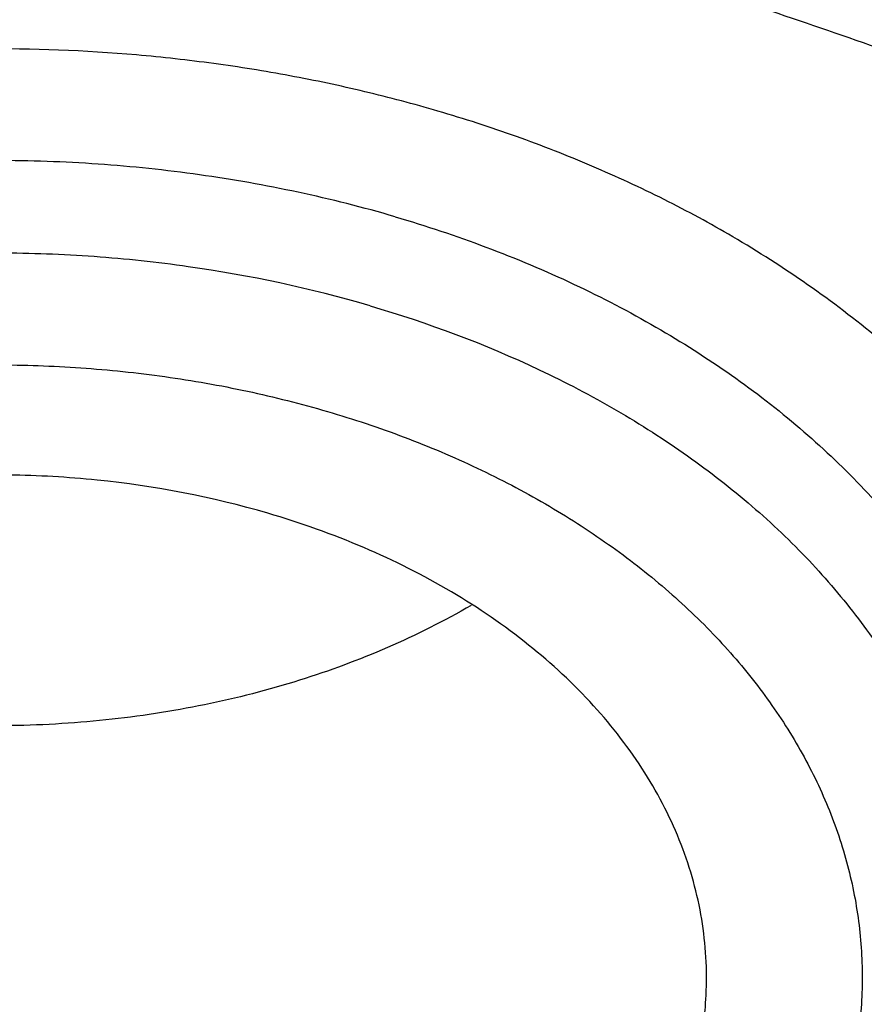
# Model space of a CAD drawing. Units: inches. Extents: x 7.7 to 14.2, y -1.6 to 20.1.
# Drawn here: x 11.1 to 11.2, y 15.1 to 15.3 of the extents above; entities that cross this region are included whole.
import ezdxf

# ---------------------------------------------------------------- set-up
doc = ezdxf.new("R2010")
doc.units = ezdxf.units.IN
doc.header["$LTSCALE"] = 1.21
doc.header["$MEASUREMENT"] = 0
doc.layers.get('0').update_dxf_attribs({"linetype": 'CONTINUOUS'})

msp = doc.modelspace()

# ---------------------------------------------------------------- linework, layer by layer
at = {"color": 9, "linetype": 'CONTINUOUS'}
for points, knots in [([(8.9376923427, 15.1381422546), (8.9376923427, 15.1535703078), (8.938407352, 15.1844476668), (8.9416225372, 15.2307017419), (8.9469775769, 15.2768570879), (8.9544662737, 15.322862718), (8.9640805644, 15.3686694519), (8.9758100617, 15.4142278773), (8.9896416629, 15.4594891473), (9.0055607734, 15.504404467), (9.0235495727, 15.5489258956), (9.0435889381, 15.5930052767), (9.065657227, 15.6365963171), (9.0979149315, 15.6942905906), (9.1432958187, 15.764984581), (9.2051470723, 15.846663357), (9.2744068507, 15.9252882542), (9.3507727913, 16.0005228352), (9.4339162599, 16.0720507842), (9.5234799971, 16.1395699781), (9.619080395, 16.2027955127), (9.7203086382, 16.2614602829), (9.8267323318, 16.3153162401), (9.9378971695, 16.3641354224), (10.053328759, 16.4077109769), (10.1725345516, 16.4458581224), (10.2950059057, 16.4784149618), (10.4202202249, 16.505243224), (10.5476431705, 16.5262288991), (10.6767309364, 16.5412827617), (10.806932572, 16.5503407808), (10.9376923429, 16.5533644128), (11.0684521128, 16.5503407815), (11.1986537513, 16.5412827592), (11.3277415077, 16.5262289075), (11.4551644875, 16.5052431978), (11.5803786724, 16.4784150414), (11.7028506013, 16.4458578697), (11.8220537675, 16.407711905), (11.8996127285, 16.3784330634), (11.9376923427, 16.362887126)], [0, 0, 0, 0, 0.0124254686, 0.0248642204, 0.0373294429, 0.0498341213, 0.0623909559, 0.0750122652, 0.0877099038, 0.1004951995, 0.1133788621, 0.1263709621, 0.1394808405, 0.1527171104, 0.179594068, 0.2070603752, 0.2351559085, 0.2639075246, 0.2933294413, 0.3234238442, 0.3541816457, 0.3855833377, 0.4175998966, 0.4501937073, 0.4833194897, 0.5169252127, 0.5509529957, 0.5853399882, 0.6200192311, 0.6549204998, 0.6899711335, 0.7250968536, 0.7602225736, 0.7952732076, 0.8301744754, 0.8648537223, 0.8992406982, 0.9332685395, 0.966874108, 1, 1, 1, 1]), ([(9.9755989045, 13.903332233), (9.9217721004, 13.9253069337), (9.8427996447, 13.9612097087), (9.7415703574, 14.0151711046), (9.6690307599, 14.0579405948), (9.5995411868, 14.1031780917), (9.5119352341, 14.1660949791), (9.4302106634, 14.2339758113), (9.3553269076, 14.3065418721), (9.3034416804, 14.3623824099), (9.2554908039, 14.4199607001), (9.2115886847, 14.4791408196), (9.1718428546, 14.5397806109), (9.1363504026, 14.6017347866), (9.1051985151, 14.6648544322), (9.0784640505, 14.728987527), (9.0562133227, 14.793979183), (9.038501817, 14.8596719915), (9.0253739266, 14.9259063925), (9.0168627223, 14.9925211001), (9.0129896649, 15.059353567), (9.0137645205, 15.1262405224), (9.0191853174, 15.1930185145), (9.0292383544, 15.259524461), (9.0438982936, 15.3255961857), (9.063128332, 15.3910729164), (9.0868803704, 15.4557957543), (9.1150952449, 15.5196080949), (9.1477030798, 15.5823559839), (9.1846234871, 15.6438883872), (9.2257660678, 15.7040576892), (9.2710298048, 15.7627191771), (9.3203066515, 15.8197343247), (9.3917995735, 15.8940014211), (9.4703521901, 15.9637456084), (9.5549935288, 16.0286496706), (9.6223563495, 16.0754722665), (9.6928795233, 16.1198972462), (9.7663966877, 16.1618213382), (9.8427300569, 16.2011434648), (9.9216962643, 16.2377697384), (10.0031054938, 16.2716124462), (10.0867615357, 16.3025903908), (10.1724651596, 16.3306298776), (10.2896569804, 16.3641411599), (10.409595993, 16.3913222288), (10.5315501486, 16.4121616511), (10.6554409719, 16.4288331663), (10.7805612917, 16.4389865525), (10.9062156279, 16.4426208595), (11.0320211841, 16.441893531), (11.1575431793, 16.4346334287), (11.282088521, 16.420841083), (11.4049882137, 16.4028257458), (11.5261155632, 16.3784283482), (11.6447509324, 16.3476558023), (11.7600687756, 16.3131187851), (11.8446363722, 16.2824848934), (11.899785781, 16.2599702416)], [0, 0, 0, 0, 0.0335615907, 0.0500041051, 0.066205049, 0.0821560971, 0.0978512671, 0.1284518469, 0.1433660279, 0.1580237828, 0.172431525, 0.1865984766, 0.2005367144, 0.2142611749, 0.2277896098, 0.2411424793, 0.2543427811, 0.2674158099, 0.2803888461, 0.2932907764, 0.3061516561, 0.3190022251, 0.331873396, 0.3447957361, 0.3577989633, 0.3709114759, 0.3841599319, 0.3975688906, 0.411160526, 0.4249544099, 0.4389673643, 0.4532133773, 0.4677035732, 0.4824462299, 0.512698709, 0.5282210133, 0.5440020131, 0.5600371312, 0.5763196118, 0.5928406719, 0.6095896548, 0.6265541819, 0.6437203032, 0.6610726454, 0.6785945583, 0.7140690914, 0.7319891986, 0.7500023645, 0.7862182596, 0.8043835013, 0.822556038, 0.8588300587, 0.8768936773, 0.8948781223, 0.9305213683, 0.9481465511, 0.9656137511, 1, 1, 1, 1]), ([(11.899785781, 16.2599702416), (11.9440557389, 16.241897107), (12.0304926384, 16.2033210333), (12.1544411314, 16.137591665), (12.2705455158, 16.0650139836), (12.3780496044, 15.9860499406), (12.4762533873, 15.9012060897), (12.5503382579, 15.8255046313), (12.6042108762, 15.7625379667), (12.6416344786, 15.7145330987), (12.6762955165, 15.6654991169), (12.7081382162, 15.6155143566), (12.7371099624, 15.5646597686), (12.7631633038, 15.5130176867), (12.7862554142, 15.4606718817), (12.8063479718, 15.4077072473), (12.8234076749, 15.3542099152), (12.8374063617, 15.3002670598), (12.8483205925, 15.2459666223), (12.8561320124, 15.1913972849), (12.8608277821, 15.1366483173), (12.8623999939, 15.0818092981), (12.860845795, 15.0269700202), (12.8561680107, 14.9722202767), (12.8483745145, 14.9176496478), (12.8374781149, 14.8633474065), (12.8234971432, 14.8094022372), (12.8064550058, 14.7559020865), (12.786379833, 14.7029341354), (12.7633049048, 14.6505845193), (12.7372685122, 14.5989381399), (12.708313451, 14.5480787774), (12.6764871506, 14.4980887713), (12.6418421995, 14.4490490816), (12.6044343416, 14.4010380551), (12.5505823968, 14.3380625525), (12.476522287, 14.2623488536), (12.3783463242, 14.1774888423), (12.2708677697, 14.0985070067), (12.1547881089, 14.0259105532), (12.0308565454, 13.9601591337), (11.8998735203, 13.9016716874), (11.7626837704, 13.8508214728), (11.6201720575, 13.8079331555), (11.4732578372, 13.7732813437), (11.3228869452, 13.7470880819), (11.1700359657, 13.729521319), (11.0672623242, 13.7236439138), (11.015720722, 13.7221648361)], [0, 0, 0, 0, 0.0347023018, 0.0686343274, 0.1017405382, 0.1339825723, 0.1653424729, 0.1958245304, 0.2107480344, 0.2254648543, 0.2399825387, 0.2543102635, 0.2684588198, 0.2824406077, 0.2962695766, 0.3099611404, 0.323532089, 0.3370004596, 0.3503853701, 0.3637068428, 0.3769856049, 0.3902428598, 0.4035000528, 0.4167786299, 0.4300997965, 0.4434842833, 0.4569521171, 0.4705224218, 0.4842132412, 0.4980413727, 0.5120222384, 0.5261697967, 0.5404964565, 0.5550130182, 0.5697286673, 0.5846509618, 0.6151305189, 0.6464878733, 0.6787273785, 0.7118311272, 0.7457610269, 0.7804610439, 0.8158594904, 0.8518712312, 0.8883999108, 0.9253400763, 0.9625792539, 1, 1, 1, 1]), ([(12.2031663918, 14.9312532246), (12.2050824145, 14.9466799945), (12.207792112, 14.9776562539), (12.2084431082, 15.0242829157), (12.2056730732, 15.0708726877), (12.1994894398, 15.1172953222), (12.1899098045, 15.163425264), (12.1769610775, 15.2091369619), (12.1606795037, 15.2543066569), (12.1411105087, 15.2988124228), (12.1183083039, 15.3425345543), (12.0923356931, 15.3853557728), (12.0632636628, 15.4271616291), (12.0311717988, 15.4678401343), (11.9961456764, 15.507284287), (11.9452088312, 15.5585438507), (11.889151501, 15.6064105797), (11.8287209055, 15.6506571517), (11.7640391016, 15.6933534511), (11.6953134791, 15.732020383), (11.6232155967, 15.766571033), (11.5476567225, 15.7988754831), (11.4691902253, 15.8267269943), (11.3884184765, 15.8500995173), (11.3052879373, 15.8706710618), (11.22041699, 15.8865354479), (11.1343616316, 15.8976877516), (11.0472595655, 15.9057074383), (10.9815337623, 15.9081112663), (10.9376923427, 15.9081112671)], [0, 0, 0, 0, 0.0259922372, 0.0519364827, 0.0779022824, 0.1039587782, 0.1301734296, 0.1566108087, 0.1833315182, 0.2103912645, 0.2378401261, 0.2657220061, 0.2940742653, 0.3229275192, 0.3523055721, 0.3822254945, 0.4437057264, 0.4752892836, 0.5074199747, 0.5732490738, 0.6069241597, 0.641066406, 0.7106123324, 0.7459593848, 0.7816321844, 0.8537712996, 0.8901606268, 0.926695752, 1, 1, 1, 1]), ([(12.2014499614, 14.9174337697), (12.2033633869, 14.932839616), (12.2060694119, 14.9637738619), (12.2067195293, 15.0103372835), (12.2039532553, 15.0568638655), (12.1977780127, 15.1032235368), (12.1882113739, 15.1492909126), (12.1752802129, 15.1949406118), (12.1590207252, 15.2400490433), (12.1394782749, 15.2844944464), (12.1167069999, 15.3281572779), (12.0907696188, 15.3709204186), (12.0617370217, 15.4126695741), (12.0296886866, 15.4532929077), (11.9947100726, 15.4926835628), (11.9438423162, 15.5438736042), (11.8878610193, 15.5916754125), (11.8275123884, 15.6358619738), (11.7629183147, 15.6785003652), (11.6942859068, 15.717114854), (11.6222858125, 15.7516186439), (11.5468294205, 15.7838792803), (11.4684693488, 15.8116930173), (11.387807152, 15.8350338408), (11.3047893637, 15.8555774847), (11.2200335279, 15.8714203544), (11.1340948872, 15.8825575325), (11.0471109586, 15.8905663425), (10.9814742998, 15.89296691), (10.9376923427, 15.89296691)], [0, 0, 0, 0, 0.0259922375, 0.0519364832, 0.0779022829, 0.1039587788, 0.1301734302, 0.1566108092, 0.1833315185, 0.2103912647, 0.2378401261, 0.2657220058, 0.2940742648, 0.3229275185, 0.3523055712, 0.3822254934, 0.4437057249, 0.475289282, 0.507419973, 0.573249072, 0.6069241579, 0.6410664043, 0.7106123308, 0.7459593833, 0.7816321831, 0.8537712987, 0.8901606261, 0.9266957516, 1, 1, 1, 1]), ([(10.6735051131, 15.3670109833), (10.7049139476, 15.376210431), (10.7530931434, 15.3874266105), (10.8184306689, 15.3972695737), (10.8683243989, 15.4021341835), (10.9185831938, 15.404415601), (10.9689441647, 15.4041025127), (11.0191391182, 15.401196366), (11.0689020235, 15.3957125747), (11.1179688193, 15.3876800877), (11.166079252, 15.3771413179), (11.212978148, 15.3641518666), (11.258416782, 15.3487802174), (11.3021542156, 15.3311073021), (11.3439583961, 15.3112261588), (11.3836078847, 15.2892409433), (11.4208909796, 15.2652679907), (11.4500067949, 15.2436016943), (11.4719026594, 15.2253857869), (11.4925797798, 15.2068536535), (11.5166358904, 15.1827183946), (11.5426115964, 15.1521399353), (11.565371613, 15.1202899363), (11.5847903876, 15.0873368021), (11.6007604631, 15.053454675), (11.6131918325, 15.0188243128), (11.6220133593, 14.9836321002), (11.6271737795, 14.9480692009), (11.62864277, 14.9123302347), (11.6264116097, 14.8766114717), (11.6204936104, 14.8411092868), (11.6109230078, 14.8060167835), (11.597757085, 14.771527744), (11.5867447297, 14.7492870547), (11.5806962454, 14.7383423299)], [0, 0, 0, 0, 0.0708596372, 0.1068243341, 0.1430165998, 0.179341852, 0.2157038392, 0.2520057774, 0.2881516992, 0.3240477309, 0.3596034085, 0.3947330036, 0.4293568779, 0.4634028688, 0.4968077087, 0.5295184773, 0.561494079, 0.592706727, 0.6080248017, 0.6231485656, 0.6528123842, 0.6817238156, 0.7099216005, 0.7374632413, 0.7644248769, 0.7909003596, 0.8169993815, 0.8428445787, 0.8685676724, 0.8943048622, 0.9201918268, 0.9463587721, 0.9729259529, 1, 1, 1, 1]), ([(10.6914433818, 15.2721000717), (10.7012115396, 15.2749667709), (10.7209430507, 15.2803490404), (10.7610553512, 15.2897101444), (10.8122515702, 15.2987473738), (10.8746682967, 15.3052771255), (10.9271816691, 15.3071013008), (10.9692591235, 15.3063702427), (11.0111849899, 15.3041848599), (11.0631337545, 15.2987488697), (11.1243512395, 15.287932794), (11.1741083096, 15.2753767749), (11.2127756934, 15.2632638455), (11.2501657844, 15.2499656898), (11.2863248928, 15.2346824826), (11.3209843914, 15.2174341563), (11.3539355137, 15.1992653681), (11.3852039346, 15.1792873571), (11.4144908225, 15.1575533034), (11.4417781684, 15.1352055876), (11.4729739297, 15.1055673817), (11.5003966218, 15.0733402526), (11.5195150355, 15.0465083055), (11.5323359685, 15.0260768883), (11.5437246706, 15.0052231394), (11.5536532712, 14.9839964565), (11.5620956225, 14.96244757), (11.5690318829, 14.9406290981), (11.5744464947, 14.9185942858), (11.5783231309, 14.8963959607), (11.5806520339, 14.8740885029), (11.5814295285, 14.8517265278), (11.5806527746, 14.82936449), (11.5783229482, 14.8070570828), (11.5744455979, 14.7848589209), (11.5690321201, 14.7628238842), (11.5620963274, 14.7410052186), (11.5536527458, 14.7194567679), (11.5437240693, 14.6982301527), (11.5323364934, 14.677375895), (11.5195151376, 14.6569444108), (11.5003963085, 14.6301141822), (11.4786425494, 14.6045477632), (11.4545839832, 14.5804137409), (11.4284336075, 14.5567412245), (11.3926977899, 14.5289504519), (11.3458262907, 14.4990120284), (11.29505833, 14.4724636247), (11.2501694837, 14.4534821866), (11.2127809495, 14.440180407), (11.1936227503, 14.4341834617), (11.1839413037, 14.4313535296)], [0, 0, 0, 0, 0.0175736067, 0.0352960403, 0.0710927519, 0.1072336671, 0.1435485498, 0.1617196908, 0.1798689815, 0.2160096378, 0.2518061294, 0.2870968905, 0.304508612, 0.3217396484, 0.355590379, 0.3721896367, 0.3885537227, 0.4205322002, 0.4361419925, 0.4514914273, 0.4813986939, 0.5102894583, 0.5243794432, 0.5382453734, 0.5519032046, 0.5653715399, 0.5786715848, 0.5918272812, 0.6048646585, 0.6178114423, 0.6306970347, 0.6435517839, 0.6564065192, 0.6692921248, 0.682238941, 0.6952762702, 0.7084319311, 0.7217320566, 0.7352004103, 0.7488581416, 0.7627240845, 0.7768141946, 0.8057048454, 0.8205337631, 0.8356219979, 0.8665721825, 0.898551353, 0.9315070366, 0.965356049, 0.9825878853, 1, 1, 1, 1]), ([(11.1839413037, 14.4313535296), (11.1741731459, 14.4284868304), (11.1544416348, 14.4231045609), (11.1143293343, 14.4137434569), (11.0631331153, 14.4047062275), (11.0007163887, 14.3981764758), (10.9482030163, 14.3963523005), (10.906125562, 14.3970833586), (10.8641996955, 14.3992687415), (10.812250931, 14.4047047316), (10.751033446, 14.4155208073), (10.7012763759, 14.4280768264), (10.6626089921, 14.4401897558), (10.6252189011, 14.4534879115), (10.5890597927, 14.4687711187), (10.5544002941, 14.486019445), (10.5214491718, 14.5041882332), (10.4901807509, 14.5241662442), (10.4608938629, 14.5459002979), (10.4336065171, 14.5682480137), (10.4024107558, 14.5978862196), (10.3749880637, 14.6301133488), (10.35586965, 14.6569452958), (10.3430487169, 14.677376713), (10.3316600148, 14.6982304619), (10.3217314143, 14.7194571448), (10.3132890629, 14.7410060314), (10.3063528026, 14.7628245032), (10.3009381907, 14.7848593155), (10.2970615546, 14.8070576406), (10.2947326516, 14.8293650984), (10.2939551569, 14.8517270735), (10.2947319109, 14.8740891113), (10.2970617373, 14.8963965185), (10.3009390875, 14.9185946805), (10.3063525654, 14.9406297171), (10.3132883581, 14.9624483827), (10.3217319397, 14.9839968334), (10.3316606162, 15.0052234486), (10.343048192, 15.0260777063), (10.3558695479, 15.0465091905), (10.374988377, 15.0733394191), (10.3967421361, 15.0989058381), (10.4208007022, 15.1230398604), (10.446951078, 15.1467123768), (10.4826868956, 15.1745031494), (10.5295583948, 15.2044415729), (10.5803263555, 15.2309899766), (10.6252152018, 15.2499714147), (10.662603736, 15.2632731943), (10.6817619352, 15.2692701396), (10.6914433818, 15.2721000717)], [0, 0, 0, 0, 0.0175736067, 0.0352960403, 0.0710927519, 0.1072336671, 0.1435485498, 0.1617196908, 0.1798689815, 0.2160096378, 0.2518061294, 0.2870968905, 0.304508612, 0.3217396484, 0.355590379, 0.3721896367, 0.3885537227, 0.4205322002, 0.4361419925, 0.4514914273, 0.4813986939, 0.5102894583, 0.5243794432, 0.5382453734, 0.5519032046, 0.5653715399, 0.5786715848, 0.5918272812, 0.6048646585, 0.6178114423, 0.6306970347, 0.6435517839, 0.6564065192, 0.6692921248, 0.682238941, 0.6952762702, 0.7084319311, 0.7217320566, 0.7352004103, 0.7488581416, 0.7627240845, 0.7768141946, 0.8057048454, 0.8205337631, 0.8356219979, 0.8665721825, 0.898551353, 0.9315070366, 0.965356049, 0.9825878853, 1, 1, 1, 1]), ([(11.1713261917, 15.2505647286), (11.1683097649, 15.251450391), (11.1621945776, 15.2530696812), (11.1528689688, 15.2550416816), (11.1433760789, 15.2565673152), (11.130535639, 15.257993012), (11.1143334748, 15.2586148206), (11.0949620934, 15.2575104271), (11.0759732887, 15.2545764854), (11.0577094293, 15.2498645651), (11.0405020836, 15.2434596578), (11.0297273785, 15.2380273232), (11.02462044, 15.2350491427)], [0, 0, 0, 0, 0.0623065888, 0.1253079922, 0.1888406846, 0.2527811301, 0.3812756644, 0.5096549071, 0.6367568624, 0.7614784738, 0.8828315991, 1, 1, 1, 1]), ([(11.2080715132, 15.2349109517), (11.2052773342, 15.2365475306), (11.1995168661, 15.2396673001), (11.1905086251, 15.2438286684), (11.1810886902, 15.247505904), (11.1746164059, 15.2496034373), (11.1713261917, 15.2505647286)], [0, 0, 0, 0, 0.242657603, 0.4905002611, 0.7431355979, 1, 1, 1, 1]), ([(11.1659997482, 15.2373945989), (11.1580172311, 15.2397326241), (11.1456853401, 15.2423519634), (11.1289659722, 15.2441009153), (11.112003107, 15.2446889997), (11.0950563262, 15.2435199882), (11.0785000995, 15.2405948632), (11.0664862696, 15.2375630904), (11.0549486693, 15.2337146859), (11.043996528, 15.2290857838), (11.0337347528, 15.2237199823), (11.0242614392, 15.2176675741), (11.0156674839, 15.2109851082), (11.0080358146, 15.2037348534), (11.0014408751, 15.1959843468), (10.9959481392, 15.187806063), (10.9916135748, 15.1792772459), (10.9884828267, 15.1704798403), (10.9865901008, 15.1615002237), (10.9859567626, 15.1524284381), (10.9865901009, 15.1433566524), (10.9884828268, 15.1343770358), (10.9916135752, 15.1255796302), (10.9959481386, 15.1170508132), (11.0014408787, 15.1088725294), (11.0080358029, 15.1011220235), (11.015667527, 15.0938717615), (11.0242612807, 15.0871893466), (11.0337353608, 15.0811366617), (11.047585569, 15.0738941284), (11.0587659581, 15.0697145506), (11.066455699, 15.0674622776)], [0, 0, 0, 0, 0.0710646263, 0.107216687, 0.1435439318, 0.2159794756, 0.251787851, 0.2870903447, 0.3217382671, 0.3556003119, 0.3885671807, 0.4205563458, 0.4515168886, 0.481434242, 0.5103345064, 0.5382877815, 0.5654096934, 0.5918600863, 0.6178378387, 0.643571302, 0.6693047653, 0.6952825178, 0.7217329106, 0.7488548225, 0.7768080982, 0.805708358, 0.8356257314, 0.8665861976, 0.8985756073, 0.9315418231, 1, 1, 1, 1]), ([(11.0611292554, 15.0624467914), (11.0650973138, 15.0612817174), (11.0731716568, 15.0592160751), (11.0855226115, 15.0569028165), (11.0981156673, 15.0553708946), (11.1150916483, 15.054389302), (11.136305622, 15.0551549111), (11.1571306189, 15.0585615269), (11.1731633809, 15.0628500322), (11.1883306399, 15.0680348144), (11.2026084156, 15.074651584), (11.2156298953, 15.0826690047), (11.224495207, 15.0891904247), (11.2325109129, 15.0962446184), (11.2396140825, 15.1037779083), (11.2457475251, 15.1117323298), (11.2508612663, 15.1200465095), (11.2549127359, 15.1286556251), (11.2578673007, 15.1374916581), (11.2596989701, 15.1464836376), (11.2603912143, 15.1555582157), (11.2599376433, 15.1646406219), (11.2583424506, 15.1736559374), (11.2556201042, 15.1825304268), (11.2517947118, 15.1911925476), (11.2468991055, 15.1995736874), (11.2409745208, 15.2076081506), (11.2340683531, 15.2152346165), (11.2234739511, 15.2249205655), (11.2144449185, 15.2311779839), (11.2080715132, 15.2349109517)], [0, 0, 0, 0, 0.0355789379, 0.0716374443, 0.1080354834, 0.1446395024, 0.2178483661, 0.2901548407, 0.3256492065, 0.3605278678, 0.4279805714, 0.4604400803, 0.4919687355, 0.5225455278, 0.5521788101, 0.5809088688, 0.6088096765, 0.6359892337, 0.6625878435, 0.6887739277, 0.7147371411, 0.7406790884, 0.7668025337, 0.7933004476, 0.8203463168, 0.8480867285, 0.8766366391, 0.9060771871, 0.9364556491, 1, 1, 1, 1]), ([(11.162879407, 15.2263022048), (11.1554615451, 15.2284748463), (11.1440043577, 15.2309160561), (11.1284711735, 15.2325643525), (11.1166339136, 15.2329992412), (11.1047929826, 15.2326201688), (11.0892412323, 15.2310443294), (11.0740569656, 15.2278868952), (11.0595987598, 15.223152261), (11.0493723164, 15.2189071448), (11.0397747428, 15.2139795783), (11.0308954706, 15.2084147091), (11.0228184618, 15.2022637382), (11.0156202201, 15.1955830595), (11.0093696415, 15.1884339077), (11.0041275188, 15.1808819925), (10.9999460979, 15.1729973388), (10.9968684146, 15.1648542045), (10.9949273437, 15.1565308948), (10.9941442787, 15.1481091831), (10.9945280021, 15.139673011), (10.9960741621, 15.1313066494), (10.9987655578, 15.1230927723), (11.0025731485, 15.1151109705), (11.0074573205, 15.1074369521), (11.0133688659, 15.1001422169), (11.0202498968, 15.0932939396), (11.0280339198, 15.0869549626), (11.0366481045, 15.0811829622), (11.0492879979, 15.0742271295), (11.0595304295, 15.0701568077), (11.0665891954, 15.0679314209)], [0, 0, 0, 0, 0.0711287916, 0.1073111392, 0.1436721247, 0.1800386036, 0.2162395044, 0.2874358113, 0.3221703019, 0.3561340688, 0.389217634, 0.4213372124, 0.4524393983, 0.4825058374, 0.5115574602, 0.5396578179, 0.5669148149, 0.5934798538, 0.6195434144, 0.6453264664, 0.6710678844, 0.6970092488, 0.7233792462, 0.7503800071, 0.7781770576, 0.8068934528, 0.8366078407, 0.8673552838, 0.8991308011, 0.9318917637, 1, 1, 1, 1]), ([(11.1628796452, 15.2263030515), (11.1700871252, 15.2241912734), (11.1805663828, 15.2202735372), (11.1935484908, 15.2134850682), (11.2024282393, 15.2078121072), (11.2091984896, 15.2025476227), (11.214152488, 15.1980627413), (11.2187107384, 15.1934905576), (11.2238184616, 15.1874878793), (11.2289665672, 15.1798225648), (11.2330294368, 15.1718283754), (11.2359639119, 15.1635825288), (11.2377380216, 15.1551658702), (11.2383316943, 15.1466628176), (11.2377380724, 15.1381597581), (11.2359639584, 15.1297430942), (11.2330294557, 15.1214972516), (11.2289665592, 15.1135030724), (11.2238184421, 15.1058377701), (11.2187107477, 15.0998350792), (11.2141525115, 15.0952628892), (11.2091985642, 15.0907779797), (11.2024281579, 15.0855134394), (11.1935490786, 15.0798407771), (11.1839305239, 15.0748113142), (11.1736650247, 15.0704726441), (11.1628507482, 15.0668654936), (11.1515901118, 15.0640237598), (11.1360718419, 15.0612819977), (11.1201874869, 15.0601862888), (11.1042880902, 15.0607375367), (11.0886168991, 15.0623768071), (11.0770581332, 15.0648319402), (11.0695760401, 15.0670233945)], [0, 0, 0, 0, 0.0684571382, 0.1014224279, 0.1334113024, 0.1643711645, 0.1794640804, 0.1942977811, 0.2231974653, 0.2511501575, 0.2782715152, 0.3047213824, 0.3306986299, 0.3564315977, 0.3821645684, 0.408141829, 0.4345917162, 0.4617130876, 0.4896657762, 0.5185654258, 0.5333991087, 0.5484919816, 0.579451935, 0.611440507, 0.6444067473, 0.6782681183, 0.7129153324, 0.7482171037, 0.7840247773, 0.8564588958, 0.8927854932, 0.9289365802, 1, 1, 1, 1]), ([(11.0749028946, 15.0720404394), (11.0716691379, 15.0729807243), (11.065344551, 15.0750875704), (11.0562534856, 15.0789343857), (11.0477369004, 15.0833942239), (11.0398737409, 15.0884214146), (11.0327372109, 15.0939683702), (11.0263981378, 15.0999861066), (11.0209232371, 15.1064222913), (11.0163623315, 15.1132122373), (11.0127636575, 15.1202937332), (11.0101649945, 15.127598298), (11.0085929016, 15.1350537341), (11.0080660759, 15.1425859855), (11.0085937167, 15.1501179944), (11.0101636428, 15.1575739098), (11.0127636054, 15.1648781789), (11.0163630857, 15.1719592715), (11.020922812, 15.178749696), (11.0254472058, 15.1840671385), (11.0294854792, 15.1881168542), (11.0338739682, 15.1920894464), (11.0398704482, 15.1967538276), (11.0477367596, 15.2017782077), (11.0592377625, 15.207791542), (11.0717442874, 15.2124686421), (11.0849032292, 15.2157888293), (11.0951778356, 15.2176052909), (11.1056531009, 15.2186985164), (11.1162294834, 15.219063475), (11.1268057324, 15.2186995997), (11.1372818974, 15.2176088385), (11.147555513, 15.2157976613), (11.1542627352, 15.2141028362), (11.1575525525, 15.2131322309)], [0, 0, 0, 0, 0.0346501047, 0.0685068684, 0.1014635938, 0.1334469666, 0.1644061525, 0.1943232711, 0.2232205404, 0.2511712608, 0.2782903002, 0.3047379213, 0.3307134426, 0.3564444642, 0.3821756224, 0.4081507306, 0.4345986279, 0.4617182986, 0.4896685599, 0.5185659256, 0.5333988768, 0.5484908831, 0.5794477502, 0.6114343692, 0.6443985854, 0.7128490536, 0.7481482219, 0.7839531267, 0.820103099, 0.8564267928, 0.892750996, 0.9289006629, 0.9647086521, 1, 1, 1, 1]), ([(11.1575525525, 15.2131322309), (11.1607863093, 15.212191946), (11.1671108962, 15.2100850999), (11.1762019615, 15.2062382846), (11.1847185468, 15.2017784464), (11.1925817063, 15.1967512557), (11.1997182363, 15.1912043001), (11.2060573093, 15.1851865637), (11.21153221, 15.178750379), (11.2160931157, 15.171960433), (11.2196917897, 15.1648789371), (11.2222904527, 15.1575743723), (11.2238625456, 15.1501189362), (11.2243893713, 15.1425866848), (11.2238617305, 15.1350546759), (11.2222918044, 15.1275987605), (11.2196918418, 15.1202944914), (11.2160923615, 15.1132133988), (11.2115326351, 15.1064229743), (11.2070082414, 15.1011055318), (11.2029699679, 15.0970558161), (11.1985814789, 15.0930832239), (11.192584999, 15.0884188427), (11.1847186875, 15.0833944626), (11.1732176846, 15.0773811283), (11.1607111598, 15.0727040282), (11.147552218, 15.069383841), (11.1372776116, 15.0675673795), (11.1268023463, 15.066474154), (11.1162259638, 15.0661091953), (11.1056497147, 15.0664730706), (11.0951735498, 15.0675638318), (11.0848999342, 15.069375009), (11.078192712, 15.0710698341), (11.0749028946, 15.0720404394)], [0, 0, 0, 0, 0.0346501047, 0.0685068684, 0.1014635938, 0.1334469666, 0.1644061525, 0.1943232711, 0.2232205404, 0.2511712608, 0.2782903002, 0.3047379213, 0.3307134426, 0.3564444642, 0.3821756224, 0.4081507306, 0.4345986279, 0.4617182986, 0.4896685599, 0.5185659256, 0.5333988768, 0.5484908831, 0.5794477502, 0.6114343692, 0.6443985854, 0.7128490536, 0.7481482219, 0.7839531267, 0.820103099, 0.8564267928, 0.892750996, 0.9289006629, 0.9647086521, 1, 1, 1, 1]), ([(12.6895239297, 15.1821317313), (12.6920862237, 15.161501602), (12.6957607672, 15.1200851746), (12.6968647748, 15.0577441667), (12.6935503915, 14.9954396822), (12.6858258566, 14.9333341065), (12.6737116498, 14.871584064), (12.6572394912, 14.8103463087), (12.6364523682, 14.7497755154), (12.6114042202, 14.6900243278), (12.5821597166, 14.6312428279), (12.5487940585, 14.5735782623), (12.5113923984, 14.5171745643), (12.4700504247, 14.4621728431), (12.4248708719, 14.4087081637), (12.3591050564, 14.3390521308), (12.2865725992, 14.2736557186), (12.2082171039, 14.2128353889), (12.1457457283, 14.1689679281), (12.0802557878, 14.1273698727), (12.0119079074, 14.0881417311), (11.9408739658, 14.051381897), (11.8673314386, 14.0171816022), (11.791464185, 13.9856259986), (11.7134623703, 13.9567937999), (11.6335192028, 13.9307563145), (11.5241686411, 13.8997284149), (11.4122304926, 13.8747227483), (11.2984126865, 13.8557501599), (11.1828077618, 13.8407492206), (11.0953564605, 13.8341553001), (11.0369027637, 13.8318197692)], [0, 0, 0, 0, 0.0261528425, 0.0522567487, 0.0783770013, 0.1045785974, 0.130925123, 0.157477687, 0.1842939552, 0.2114273163, 0.2389261955, 0.266833529, 0.2951864015, 0.3240158264, 0.3533466553, 0.383197597, 0.4444844597, 0.4759485939, 0.5079493963, 0.5404776943, 0.5735195968, 0.6070568203, 0.6410670193, 0.6755241269, 0.7103986878, 0.7456581816, 0.7812673496, 0.8533694145, 0.8897934174, 0.9264045153, 1, 1, 1, 1])]:
    msp.add_open_spline(points, degree=3, knots=knots, dxfattribs=at)
at = {"color": 7, "linetype": 'CONTINUOUS'}
for points, knots in [([(9.061178353, 15.1496156314), (9.0622266376, 15.1637403913), (9.0649638625, 15.1919842632), (9.0709730267, 15.2341898998), (9.0788843738, 15.2762385076), (9.0886889941, 15.3180860702), (9.1003772913, 15.3596899942), (9.1139367365, 15.4010078255), (9.1293536035, 15.4419973419), (9.1466118552, 15.4826167726), (9.1656936959, 15.5228247994), (9.1865795646, 15.5625802399), (9.209248121, 15.6018433658), (9.2419858304, 15.6537490223), (9.2873370142, 15.7172125484), (9.3377606865, 15.7778246293), (9.3812660039, 15.8248756127), (9.4273854554, 15.8714401264), (9.4889694443, 15.9276239632), (9.5683332921, 15.9912024459), (9.6532565364, 16.0510673171), (9.7433914767, 16.1069758866), (9.8383725205, 16.1587040328), (9.9378139069, 16.2060434499), (10.0413121555, 16.2488035339), (10.1484473714, 16.2868119021), (10.2587849338, 16.3199152176), (10.3718772415, 16.3479798338), (10.4872654739, 16.3708923685), (10.6044814804, 16.3885602161), (10.7230496416, 16.4009119289), (10.8424888335, 16.4078975489), (10.962314359, 16.4094888254), (11.0820399933, 16.4056793174), (11.2011797423, 16.3964844765), (11.319250692, 16.3819413431), (11.4357717008, 16.3621093291), (11.5502775377, 16.3370663571), (11.6986368773, 16.2971354761), (11.8070174435, 16.2593555029), (11.8772404983, 16.2306870608)], [0, 0, 0, 0, 0.0123878312, 0.0248086324, 0.0372745482, 0.0497973954, 0.0623886131, 0.075059167, 0.0878195124, 0.1006795157, 0.1136484167, 0.1267347876, 0.1399464944, 0.1532906989, 0.1803966688, 0.2080999574, 0.2221876025, 0.2364348756, 0.2654113668, 0.2950405707, 0.3253187089, 0.3562320289, 0.3877575756, 0.4198640249, 0.4525125259, 0.4856575105, 0.519247537, 0.5532260596, 0.5875322507, 0.6221017283, 0.6568673501, 0.691759922, 0.72670895, 0.7616433706, 0.796492257, 0.8311855713, 0.8656548706, 0.8998340372, 0.9336601405, 1, 1, 1, 1]), ([(12.7998970078, 15.0858049467), (12.799897023, 15.1073549922), (12.7983967898, 15.1505217519), (12.7916542643, 15.2150758834), (12.7804356175, 15.2793175257), (12.7647690671, 15.3430860121), (12.7446939575, 15.4062274224), (12.7202604622, 15.4685883852), (12.6915293107, 15.5300182395), (12.6585715184, 15.5903688756), (12.6214681344, 15.6494951806), (12.5803100242, 15.7072552237), (12.5351975014, 15.7635107728), (12.4862407818, 15.8181268183), (12.433556586, 15.8709744305), (12.3578843876, 15.939479635), (12.2758073968, 16.0033019772), (12.1882420054, 16.0622055466), (12.1190037889, 16.10440564), (12.0469275815, 16.1441499285), (11.9721835465, 16.1813457133), (11.8949521681, 16.2159033085), (11.8154193928, 16.2477399913), (11.7337746912, 16.2767800651), (11.6218755792, 16.3118305463), (11.507074539, 16.3408019878), (11.3900889909, 16.3636797148), (11.270949728, 16.3825856128), (11.120072572, 16.3983726458), (10.937692341, 16.4046925418), (10.7553121101, 16.3983726457), (10.6044349538, 16.3825856123), (10.4852956915, 16.3636797144), (10.3683101436, 16.3408019871), (10.2535091041, 16.3118305458), (10.1416099921, 16.2767800643), (10.0599652909, 16.2477399907), (9.9804325159, 16.2159033079), (9.9032011376, 16.1813457127), (9.8284571029, 16.1441499279), (9.7563808957, 16.1044056395), (9.6871426795, 16.0622055462), (9.5995772884, 16.0033019771), (9.5175002977, 15.9394796349), (9.4418280995, 15.8709744305), (9.3891439036, 15.8181268183), (9.3401871842, 15.7635107728), (9.2950746613, 15.7072552238), (9.2539165512, 15.6494951807), (9.2168131671, 15.5903688757), (9.1838553748, 15.5300182396), (9.1551242233, 15.4685883852), (9.130690728, 15.4062274223), (9.1106156183, 15.3430860119), (9.0949490679, 15.2793175255), (9.0837304212, 15.2150758832), (9.0769878957, 15.1505217518), (9.0754876625, 15.1073549922), (9.0754876777, 15.0858049467)], [0, 0, 0, 0, 0.0128539694, 0.0257387922, 0.0386848113, 0.0517213511, 0.0648762733, 0.0781755744, 0.0916430444, 0.1053000115, 0.1191651491, 0.1332543362, 0.147580607, 0.1621541321, 0.1769822505, 0.1920695459, 0.2230179423, 0.2388842219, 0.2550025998, 0.2713656259, 0.2879638801, 0.3047861198, 0.321819418, 0.3390493371, 0.3564600598, 0.3917486799, 0.4095953596, 0.4275487225, 0.4636872512, 0.5000000003, 0.5363127496, 0.5724512782, 0.5904046411, 0.6082513205, 0.6435399408, 0.6609506632, 0.6781805824, 0.6952138806, 0.7120361201, 0.7286343745, 0.7449974004, 0.7611157782, 0.7769820578, 0.8079304541, 0.8230177495, 0.8378458679, 0.852419393, 0.8667456638, 0.8808348508, 0.8946999885, 0.9083569556, 0.9218244256, 0.9351237267, 0.948278649, 0.9613151887, 0.9742612078, 0.9871460307, 1, 1, 1, 1]), ([(10.9376865336, 16.3149975946), (10.992019319, 16.3149977214), (11.1004849159, 16.311450495), (11.2618812654, 16.2955213826), (11.4205126325, 16.2691238513), (11.5750151752, 16.2324823758), (11.7240648743, 16.1859118297), (11.843384729, 16.1388757763), (11.9348980745, 16.0965884101), (12.0223934042, 16.0519375032), (12.1059855304, 16.0027910465), (12.1850002819, 15.9492460277), (12.2592479374, 15.8940450207), (12.3286004723, 15.8348616952), (12.3923183351, 15.7719214339), (12.4365958806, 15.7236005344), (12.4776510536, 15.6738889203), (12.5153975993, 15.6228923613), (12.5497544053, 15.5707210547), (12.5806482087, 15.5174871295), (12.6080130522, 15.4633049916), (12.6317906763, 15.4082908375), (12.6519305322, 15.3525628123), (12.6683899673, 15.2962393015), (12.6811336791, 15.2394439197), (12.6871495892, 15.2012475256), (12.6895233967, 15.1821362911)], [0, 0, 0, 0, 0.071981469, 0.1436532405, 0.2147122151, 0.2848685472, 0.3538524802, 0.4214213013, 0.4546145307, 0.4873791578, 0.5515342964, 0.5829090635, 0.6137969775, 0.6740774356, 0.7034874991, 0.7324133797, 0.7608668833, 0.7888645895, 0.8164279333, 0.8435832253, 0.8703615935, 0.8967988485, 0.9229352487, 0.9488151173, 0.9744863805, 1, 1, 1, 1]), ([(11.0964434084, 16.3138015229), (11.1512514249, 16.3103082575), (11.2331690488, 16.3023574032), (11.3413793745, 16.2863016921), (11.4478426457, 16.266788454), (11.5525236195, 16.2419876413), (11.654839844, 16.2119084652), (11.7541144918, 16.1787913689), (11.8504664842, 16.1406628692), (11.9432636389, 16.0975590864), (12.0319475091, 16.0520284928), (12.1166199892, 16.0018855549), (12.196582039, 15.9472315275), (12.2716628941, 15.8908764557), (12.341706251, 15.8304367737), (12.4059437369, 15.7661502681), (12.4505209266, 15.7167893676), (12.4917843145, 15.6660036015), (12.5296443994, 15.6139020916), (12.5640168232, 15.5605987793), (12.5948252217, 15.5062098946), (12.6220008973, 15.4508544516), (12.6454829901, 15.3946537514), (12.6652186376, 15.3377312369), (12.6811631287, 15.28021223), (12.6932802726, 15.2222237207), (12.7015425377, 15.1638940249), (12.7059310455, 15.1053524271), (12.706435705, 15.0467288405), (12.7030552654, 14.9881534404), (12.6957975661, 14.9297562532), (12.6846792463, 14.8716667612), (12.6697256586, 14.8140135485), (12.6509707075, 14.7569239834), (12.6284568338, 14.7005238787), (12.6022348603, 14.6449371712), (12.5723636225, 14.5902857396), (12.5389098117, 14.5366891549), (12.5019478182, 14.4842645433), (12.4615595554, 14.4331261), (12.4178347828, 14.3833855555), (12.370868286, 14.3351497882), (12.3035266752, 14.2724831632), (12.2305744503, 14.21380275), (12.1527698328, 14.1593153191), (12.0702002231, 14.1066670755), (11.9831304545, 14.0586293659), (11.8922463798, 14.0152872865), (11.7974266344, 13.9744965607), (11.6992702605, 13.9387486125), (11.5983987929, 13.908072358), (11.4947110761, 13.8805278404), (11.3888810774, 13.8583018041), (11.281484933, 13.8414012522), (11.1725972992, 13.8280105513), (11.0903070006, 13.8220650718), (11.0353161161, 13.8199151492)], [0, 0, 0, 0, 0.0364537479, 0.0545765157, 0.0726027221, 0.108286912, 0.1259155369, 0.143378262, 0.1777406616, 0.1946197313, 0.2112797886, 0.2438980833, 0.2598487887, 0.2755514697, 0.3061961399, 0.3211480822, 0.3358549862, 0.3503234093, 0.3645623762, 0.3785834098, 0.3924005313, 0.4060302217, 0.4194913237, 0.4328048964, 0.4459940161, 0.4590835241, 0.472099714, 0.4850699709, 0.4980223747, 0.5109852774, 0.5239868707, 0.537054759, 0.550215555, 0.5634945102, 0.5769151881, 0.5904991918, 0.6042659536, 0.6182325783, 0.632413736, 0.6468216002, 0.6614658403, 0.6763536475, 0.6914897874, 0.7225061747, 0.7383928242, 0.7545243143, 0.7874893146, 0.8043125362, 0.8213465186, 0.8559900943, 0.8735771436, 0.8913182597, 0.9271893892, 0.9452889339, 0.9634708031, 1, 1, 1, 1]), ([(10.9376923427, 15.9319420982), (10.9928420189, 15.9319420865), (11.0754982488, 15.9281882834), (11.1846679844, 15.915660601), (11.2654054544, 15.9025803623), (11.3447846315, 15.8858558212), (11.4224813299, 15.865555511), (11.4981732811, 15.841763073), (11.5715478584, 15.8145763416), (11.6423016602, 15.7841070567), (11.71014218, 15.7504803314), (11.7747888531, 15.713834116), (11.8359741842, 15.6743186008), (11.8934447601, 15.6320955844), (11.9469621931, 15.587337817), (11.9963039814, 15.5402283339), (12.0412642952, 15.4909597978), (12.0816547035, 15.4397338657), (12.117304869, 15.3867605932), (12.1480632464, 15.3322578715), (12.1737978279, 15.2764508745), (12.1943969657, 15.2195714607), (12.2097702756, 15.1618574535), (12.2198495781, 15.1035517117), (12.2245897779, 15.0449009267), (12.2239695479, 14.9861541464), (12.2179916801, 14.9275610848), (12.2066830575, 14.869370405), (12.190094137, 14.811827969), (12.1682984977, 14.7551758157), (12.1413908325, 14.6996495128), (12.1094902332, 14.6454830727), (12.0852430743, 14.6107964388), (12.0723712273, 14.593756519)], [0, 0, 0, 0, 0.0752123375, 0.1126341761, 0.1498253181, 0.1867126841, 0.2232264634, 0.2593009819, 0.2948755598, 0.3298953972, 0.3643124749, 0.3980864747, 0.4311857098, 0.4635880569, 0.495281872, 0.5262668619, 0.5565548726, 0.5861705402, 0.6151517365, 0.6435497254, 0.6714289391, 0.6988662863, 0.7259499223, 0.7527774484, 0.7794535677, 0.8060872902, 0.8327888468, 0.859666518, 0.8868235986, 0.9143556947, 0.9423484994, 0.9708761247, 1, 1, 1, 1]), ([(10.9376923427, 14.0984345738), (10.9789553456, 14.0984345738), (11.0613118939, 14.1012881855), (11.1837403963, 14.1140988446), (11.3038235929, 14.135315337), (11.4204018243, 14.1647348921), (11.514234599, 14.1960329512), (11.5865044816, 14.2249623304), (11.6558141874, 14.2559751756), (11.7222620528, 14.2907204111), (11.7852882654, 14.3291341533), (11.8301778403, 14.3593308163), (11.8729201863, 14.3910494996), (11.9134135318, 14.4242152337), (11.9515599403, 14.4587485134), (11.9872674176, 14.494566862), (12.0204495592, 14.5315846837), (12.0510258411, 14.5697135464), (12.0789219464, 14.6088621943), (12.1040698905, 14.6489368103), (12.1264080892, 14.6898412413), (12.1458815122, 14.731477165), (12.1624419863, 14.7737442131), (12.1760484583, 14.8165401731), (12.1866669593, 14.8597612984), (12.1942707934, 14.9033025293), (12.1988407181, 14.9470577628), (12.2003653029, 14.9909201649), (12.1988407181, 15.034782567), (12.1942707934, 15.0785378005), (12.1866669593, 15.1220790314), (12.1760484583, 15.1653001567), (12.1624419863, 15.2080961167), (12.1458815122, 15.2503631648), (12.1264080892, 15.2919990885), (12.1040698905, 15.3329035195), (12.0789219464, 15.3729781355), (12.0510258411, 15.4121267834), (12.0204495592, 15.4502556461), (11.9872674176, 15.4872734679), (11.9515599403, 15.5230918164), (11.9134135318, 15.5576250961), (11.8729201863, 15.5907908302), (11.8301778403, 15.6225095135), (11.7852882654, 15.6527061765), (11.7222620528, 15.6911199187), (11.6558141874, 15.7258651542), (11.5865044816, 15.7568779994), (11.514234599, 15.7858073786), (11.4204018243, 15.8171054377), (11.3038235929, 15.8465249928), (11.1837403963, 15.8677414852), (11.0613118939, 15.8805521444), (10.9789553456, 15.883405756), (10.9376923427, 15.883405756)], [0, 0, 0, 0, 0.0363136795, 0.0724528084, 0.1082478693, 0.143537239, 0.1781722867, 0.1952059425, 0.2120285359, 0.2449831762, 0.2611018902, 0.2769685038, 0.2925776944, 0.3079264094, 0.3230140224, 0.3378424552, 0.3524162889, 0.3667428597, 0.3808323401, 0.3946977682, 0.4083550276, 0.4218227829, 0.4351223608, 0.4482775588, 0.4613143733, 0.4742606648, 0.4871457603, 0.5, 0.5128542397, 0.5257393352, 0.5386856267, 0.5517224412, 0.5648776392, 0.5781772171, 0.5916449724, 0.6053022318, 0.6191676599, 0.6332571403, 0.6475837111, 0.6621575448, 0.6769859776, 0.6920735906, 0.7074223056, 0.7230314962, 0.7388981098, 0.7550168238, 0.7879714641, 0.8047940575, 0.8218277133, 0.856462761, 0.8917521307, 0.9275471916, 0.9636863205, 1, 1, 1, 1]), ([(10.9376923427, 15.8096595531), (10.9545056223, 15.8096595531), (10.9797239039, 15.8092853817), (11.0133136839, 15.8080188474), (11.0468338706, 15.8062352922), (11.088603711, 15.8030443638), (11.1384730306, 15.7976992704), (11.1879723315, 15.7908449433), (11.2370091182, 15.7824912947), (11.2854939302, 15.7726557156), (11.3490389328, 15.7576475307), (11.4265806738, 15.7353449687), (11.5163807451, 15.7029159105), (11.6019301286, 15.6651544303), (11.6825978281, 15.6223353238), (11.7577912991, 15.574768404), (11.826955969, 15.5227975924), (11.8895812315, 15.4667960546), (11.9451978578, 15.4071728144), (11.9856522062, 15.3544376193), (12.0140026454, 15.3109055266), (12.0331281445, 15.2778691034), (12.050227715, 15.2442794669), (12.0652695744, 15.2101977501), (12.0782253246, 15.1756873464), (12.0890705398, 15.1408122134), (12.0977842902, 15.1056370886), (12.1043502029, 15.0702275283), (12.1087557483, 15.0346495423), (12.1109921907, 14.9989695385), (12.111055532, 14.9632542244), (12.1089456152, 14.9275703326), (12.1046662367, 14.8919845798), (12.0982259143, 14.8565633863), (12.0896368717, 14.8213728021), (12.0789153034, 14.786478413), (12.0660818983, 14.7519449751), (12.0511608561, 14.7178365889), (12.0341801887, 14.68421642), (12.015172297, 14.6511466538), (11.9941720237, 14.6186876511), (11.9633472676, 14.5759972382), (11.9199092368, 14.5244692803), (11.8609386681, 14.4665011625), (11.7951728981, 14.4123485866), (11.7231031586, 14.3624066541), (11.6452607053, 14.317034513), (11.5622174735, 14.276560311), (11.4745889679, 14.2412785794), (11.4140607404, 14.2215593353), (11.3832209176, 14.2126077722)], [0, 0, 0, 0, 0.0185617321, 0.027838325, 0.0371081374, 0.0556187801, 0.0740784342, 0.0924703759, 0.1107781364, 0.1289857968, 0.1470778978, 0.1828516493, 0.2179929685, 0.2524039724, 0.2860026939, 0.3187260083, 0.3505324841, 0.3814053084, 0.4113549496, 0.4404213723, 0.4546490908, 0.4686852722, 0.4825436707, 0.496239898, 0.5097913706, 0.5232171436, 0.5365377368, 0.5497749694, 0.5629516875, 0.5760914919, 0.5892184654, 0.6023568582, 0.6155307721, 0.6287638434, 0.6420789704, 0.6554980387, 0.6690416493, 0.6827289496, 0.696577453, 0.7106028794, 0.7248190969, 0.7392380368, 0.7687134106, 0.7990946143, 0.8304074971, 0.8626493385, 0.8957914102, 0.9297816972, 0.9645478307, 1, 1, 1, 1]), ([(12.0991096118, 14.980071615), (12.0991096468, 14.9968738879), (12.097645163, 15.0305594864), (12.0910682787, 15.0808475957), (12.080136333, 15.1307523688), (12.0648932738, 15.1800780162), (12.0453998036, 15.2286382945), (12.0217328059, 15.2762491998), (11.9939847857, 15.3227316654), (11.9622629073, 15.3679118389), (11.9266899624, 15.4116201612), (11.8941240078, 15.4464947649), (11.8663185753, 15.4735119015), (11.8370404952, 15.5001993984), (11.7982811459, 15.5323261999), (11.7487899514, 15.5685881773), (11.6962536153, 15.6026338586), (11.6408708044, 15.6343355222), (11.5828491707, 15.6635754659), (11.522406581, 15.6902446652), (11.4597698226, 15.7142437025), (11.3951739159, 15.7354830145), (11.3288612162, 15.7538832901), (11.2610805424, 15.7693757736), (11.1920862216, 15.78190256), (11.1221371672, 15.791416799), (11.0514958839, 15.7978829086), (10.9804274696, 15.801276685), (10.9091987194, 15.8015854539), (10.8380767093, 15.7988079836), (10.7673293229, 15.7929549212), (10.697218473, 15.7840473098), (10.6053682935, 15.7682173903), (10.5375804428, 15.7517918878), (10.4932371752, 15.7388040454)], [0, 0, 0, 0, 0.0249700797, 0.050033611, 0.0752816234, 0.1008004232, 0.1266696225, 0.1529605016, 0.1797347812, 0.2070438702, 0.2349283887, 0.2634181377, 0.2778982373, 0.2925359393, 0.322283211, 0.352662717, 0.3836643368, 0.4152694744, 0.4474517552, 0.4801777229, 0.513407601, 0.5470959619, 0.5811924419, 0.6156424517, 0.6503877845, 0.6853673549, 0.7205177758, 0.7557740362, 0.7910701288, 0.8263396635, 0.8615164731, 0.8965354014, 0.9313324118, 1, 1, 1, 1]), ([(12.0991096118, 14.9752804281), (12.0991096468, 14.992082701), (12.097645163, 15.0257682995), (12.0910682787, 15.0760564088), (12.080136333, 15.1259611819), (12.0648932738, 15.1752868293), (12.0453998036, 15.2238471076), (12.0217328059, 15.2714580129), (11.9939847857, 15.3179404785), (11.9622629073, 15.363120652), (11.9266899624, 15.4068289744), (11.8941240078, 15.441703578), (11.8663185752, 15.4687207146), (11.8370404952, 15.4954082115), (11.7982811459, 15.5275350131), (11.7487899514, 15.5637969905), (11.6962536153, 15.5978426717), (11.6408708043, 15.6295443354), (11.5828491707, 15.6587842791), (11.522406581, 15.6854534783), (11.4597698225, 15.7094525157), (11.3951739159, 15.7306918276), (11.3288612161, 15.7490921032), (11.2610805423, 15.7645845868), (11.1920862214, 15.777111373), (11.1221371679, 15.7866256127), (11.0514958812, 15.7930917198), (10.9804274793, 15.7964855042), (10.9091986828, 15.796794248), (10.8380768452, 15.7940168539), (10.7673288158, 15.788163566), (10.6972203641, 15.7792566117), (10.6280137896, 15.7673288193), (10.55997168, 15.7524246108), (10.5153037657, 15.7404792249), (10.4932371752, 15.7340160702)], [0, 0, 0, 0, 0.0249696399, 0.0500327297, 0.0752802974, 0.1007986477, 0.1266673913, 0.1529578073, 0.1797316153, 0.2070402232, 0.2349242505, 0.2634134978, 0.2778933423, 0.2925307865, 0.3222775342, 0.352656505, 0.3836575789, 0.4152621598, 0.4474438737, 0.4801692649, 0.5133985576, 0.5470863252, 0.5811822046, 0.6156316076, 0.6503763283, 0.6853552826, 0.7205050844, 0.7557607238, 0.7910561946, 0.8263251079, 0.8615012991, 0.8965196056, 0.9313160195, 0.9658294722, 1, 1, 1, 1]), ([(10.6608677499, 15.4067596549), (10.679470292, 15.4122082134), (10.7172703385, 15.4219850485), (10.7750541241, 15.4332001001), (10.8339514639, 15.4409993362), (10.8935572159, 15.4453286843), (10.9534646839, 15.4461590902), (11.0132643406, 15.443484778), (11.0725475839, 15.4373239696), (11.1309093256, 15.4277185081), (11.1879508409, 15.4147336179), (11.2432824816, 15.3984573756), (11.2965263361, 15.379000062), (11.3473187622, 15.3564933011), (11.3953127717, 15.331089058), (11.4401802422, 15.302958498), (11.481613902, 15.2722907948), (11.5193291397, 15.2392917307), (11.5530653758, 15.2041829267), (11.5825879832, 15.1671990633), (11.6076875107, 15.1285929217), (11.6248673437, 15.0950898725), (11.6361739659, 15.0677912505), (11.6434080513, 15.0471958279), (11.649428278, 15.0264051447), (11.6542242019, 15.0054544776), (11.6577876093, 14.9843803031), (11.66011168, 14.9632190047), (11.6611928876, 14.9420073581), (11.6610286834, 14.9207821344), (11.659619925, 14.8995801772), (11.6569686832, 14.8784382927), (11.6530799272, 14.8573931152), (11.6479604991, 14.8364810953), (11.6416192911, 14.8157384093), (11.6340679016, 14.7952008926), (11.6253187929, 14.7749035904), (11.611998994, 14.7480476733), (11.5923552638, 14.7152225739), (11.5644390005, 14.677612815), (11.5322303862, 14.6417866676), (11.508392147, 14.6195759751), (11.4958641024, 14.6088297615)], [0, 0, 0, 0, 0.0355930579, 0.0716376285, 0.1080199993, 0.1446192089, 0.1813111606, 0.2179699464, 0.2544702872, 0.2906896342, 0.3265103806, 0.3618220887, 0.3965237736, 0.4305262454, 0.4637545143, 0.4961502532, 0.5276742876, 0.5583090501, 0.5880608869, 0.6169620377, 0.6450720251, 0.6724781146, 0.6859568484, 0.6993045419, 0.7125392287, 0.7256801783, 0.7387477479, 0.7517631216, 0.7647481193, 0.7777249122, 0.7907157703, 0.8037428034, 0.8168276778, 0.8299913927, 0.843254031, 0.856634553, 0.8701506469, 0.8838185201, 0.9116576794, 0.9402590775, 0.9696924618, 1, 1, 1, 1]), ([(11.1659997482, 15.2373945989), (11.1736304065, 15.2351596309), (11.1847274908, 15.2310181898), (11.1984862593, 15.2238521866), (11.2079082468, 15.2178651679), (11.2164663484, 15.2112565098), (11.2240804964, 15.204086495), (11.2306773211, 15.1964209561), (11.2361925371, 15.1883304456), (11.2405709586, 15.1798901512), (11.243767384, 15.1711797928), (11.2457475913, 15.1622833827), (11.246489677, 15.1532885387), (11.2459852603, 15.144285078), (11.2442400401, 15.1353630232), (11.2412734118, 15.1266105472), (11.2371173432, 15.1181124356), (11.2318150738, 15.1099492436), (11.2254199438, 15.102197019), (11.2179946018, 15.0949272162), (11.2096104686, 15.0882065433), (11.2003472699, 15.0820966625), (11.1902925532, 15.0766537675), (11.1795409646, 15.0719280733), (11.1681939031, 15.067963384), (11.1563571356, 15.0647963015), (11.1400074523, 15.0616643123), (11.1232318549, 15.0602583465), (11.106396971, 15.060579462), (11.0897471699, 15.0620479009), (11.0774364663, 15.0644391541), (11.069447482, 15.06661659)], [0, 0, 0, 0, 0.068538219, 0.1015548891, 0.1336031599, 0.1646306444, 0.1946220707, 0.2236012072, 0.2516348613, 0.2788343047, 0.3053542251, 0.3313879677, 0.3571585843, 0.3829059811, 0.4088715808, 0.4352827495, 0.4623393239, 0.4902038432, 0.5189960409, 0.5487911399, 0.5796210128, 0.6114772122, 0.6443150507, 0.6780581582, 0.7126031646, 0.7478243501, 0.7835781785, 0.8560031356, 0.8923807247, 0.9286243377, 1, 1, 1, 1]), ([(11.1501268465, 15.2004557578), (11.1431912297, 15.2024871529), (11.1323991983, 15.2045484184), (11.117820775, 15.2053757352), (11.1067875111, 15.2050302646), (11.0959015231, 15.2037191163), (11.0853279586, 15.2014625152), (11.0752301171, 15.1982945619), (11.065763132, 15.1942630512), (11.0570726921, 15.1894284165), (11.0492928686, 15.1838625744), (11.042544743, 15.1776479726), (11.0369352145, 15.1708758087), (11.0325567116, 15.1636485912), (11.0299792367, 15.1572911131), (11.0286190637, 15.1521209471), (11.0279471709, 15.1482288627), (11.0276210851, 15.1443147634), (11.0276347569, 15.1417011135), (11.0276990811, 15.1403989887)], [0, 0, 0, 0, 0.138909548, 0.2096363803, 0.2804430038, 0.3507793936, 0.4201152039, 0.4879595685, 0.5538854627, 0.6175519149, 0.6787289921, 0.737322451, 0.7933960222, 0.8471901114, 0.8991259882, 0.924598821, 0.9498398354, 0.9749414085, 1, 1, 1, 1]), ([(11.2047563265, 15.1403989897), (11.2048344088, 15.1419796204), (11.2048211679, 15.1451568023), (11.2042890065, 15.1499069362), (11.2032486784, 15.1546142687), (11.2017063915, 15.1592502637), (11.1996716731, 15.1637883883), (11.196279786, 15.1697434509), (11.190819688, 15.1768166194), (11.1826573433, 15.1843844488), (11.1729936475, 15.1909834904), (11.1620525536, 15.196470472), (11.1541948108, 15.1992642787), (11.1501268465, 15.2004557578)], [0, 0, 0, 0, 0.0543084424, 0.1087847061, 0.1637330919, 0.2194398351, 0.2761622784, 0.3341219522, 0.4543159646, 0.5810665028, 0.7146020615, 0.8545355043, 1, 1, 1, 1]), ([(11.17548846, 15.1889796568), (11.1687578183, 15.1850725652), (11.1577358569, 15.1803665537), (11.1422161845, 15.1763830623), (11.1299182261, 15.174493739), (11.1173780123, 15.1737876767), (11.1048159129, 15.174276049), (11.0924602002, 15.1759499692), (11.084413573, 15.1778593301), (11.0804871597, 15.17900935)], [0, 0, 0, 0, 0.2383422981, 0.3631313547, 0.4902853807, 0.6187047221, 0.7472317282, 0.87469983, 1, 1, 1, 1]), ([(11.0161985163, 13.7524186783), (11.0779277076, 13.7542438121), (11.1703331418, 13.760205136), (11.292601217, 13.7746229288), (11.4131539404, 13.7932048701), (11.5318759734, 13.8180916423), (11.648044014, 13.8492738006), (11.7331112507, 13.8755747695), (11.8162384575, 13.9048136433), (11.897224941, 13.9369199262), (11.9758728603, 13.9718155474), (12.051990593, 14.0094158191), (12.1253928224, 14.0496297186), (12.1958997022, 14.0923589422), (12.2633426411, 14.1375027273), (12.3482147441, 14.2002143297), (12.4271761662, 14.2677860157), (12.4992651376, 14.3399232848), (12.5490665465, 14.3953809377), (12.5949356781, 14.4525155576), (12.636761565, 14.5111904295), (12.674440236, 14.5712626202), (12.7078782644, 14.6325861679), (12.7369921827, 14.6950115805), (12.761708997, 14.7583863387), (12.7819664493, 14.8225551005), (12.7977132342, 14.8873602364), (12.8089093097, 14.9526417179), (12.8155259638, 15.0182393837), (12.8175465779, 15.083986713), (12.8158268098, 15.1277810661), (12.8142063328, 15.1496156314)], [0, 0, 0, 0, 0.0732635182, 0.1097331788, 0.1460330442, 0.2179439261, 0.2534867328, 0.2887000516, 0.3235487414, 0.3580001758, 0.3920245321, 0.4255950839, 0.4586885563, 0.4912853995, 0.5233701197, 0.5549316009, 0.6164449538, 0.6464181719, 0.6758732372, 0.7048250946, 0.7332945248, 0.7613081979, 0.7888986606, 0.8161042121, 0.8429686119, 0.8695407105, 0.8958738785, 0.9220252989, 0.9480551486, 0.9740256457, 1, 1, 1, 1]), ([(11.0823286006, 15.0847169125), (11.0890190959, 15.0827573118), (11.0994178117, 15.0807350272), (11.1134761765, 15.0798280859), (11.1241310019, 15.0800469414), (11.1346706814, 15.0811670728), (11.1449461263, 15.0831722808), (11.1548093949, 15.0860342841), (11.164119218, 15.0897127323), (11.1727420725, 15.0941560459), (11.1805541177, 15.0993023159), (11.1874425019, 15.1050802646), (11.193306455, 15.1114102388), (11.1980579088, 15.1182044402), (11.2016225222, 15.1253681946), (11.2039408661, 15.1327947869), (11.2046316712, 15.1378755756), (11.2047563265, 15.1403989897)], [0, 0, 0, 0, 0.1378669281, 0.2080609494, 0.2783873511, 0.348335949, 0.4174123895, 0.4851538573, 0.5511500978, 0.6150627042, 0.6766459458, 0.7357684882, 0.7924332225, 0.8467953281, 0.8991717311, 0.950037126, 1, 1, 1, 1])]:
    msp.add_open_spline(points, degree=3, knots=knots, dxfattribs=at)

doc.saveas('drawing.dxf')
